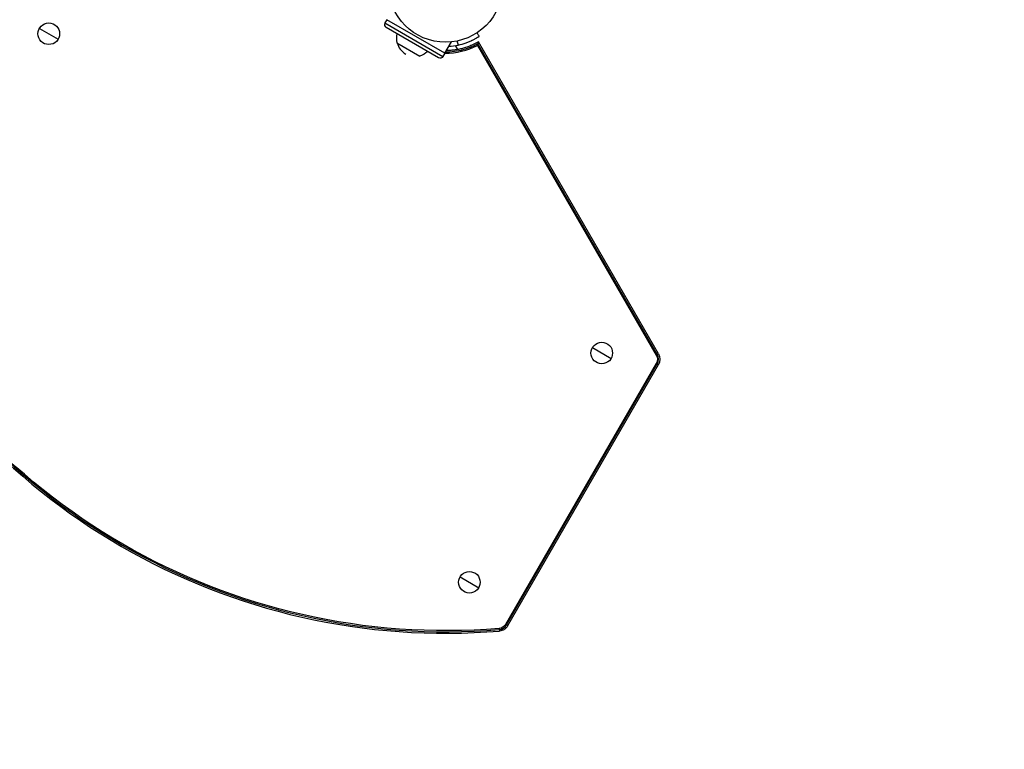
# Model space of a CAD drawing. Units: millimetres. Extents: x -6914 to 6872, y -6128 to 7658.
# Drawn here: x -958 to -46, y -2034 to -1359 of the extents above; entities that cross this region are included whole.
import ezdxf

# ---------------------------------------------------------------- set-up
doc = ezdxf.new("R2010")
doc.units = ezdxf.units.MM
doc.header["$LTSCALE"] = 20
doc.layers.add('2d', color=230, linetype='Continuous')

msp = doc.modelspace()

# ---------------------------------------------------------------- linework, layer by layer
at = {"layer": '2d'}
for p, q in [((-939.58, -1366.55), (-922.26, -1376.55)), ((-618.02, -1358.58), (-619.77, -1361.61)), ((-619.77, -1361.61), (-566.07, -1392.61)), ((-570.17, -1393.71), (-618.67, -1365.71)), ((-564.28, -1389.6), (-618.07, -1358.55)), ((-608.74, -1379.82), (-587.35, -1392.17)), ((-564.28, -1389.6), (-558.23, -1379.13)), ((-552.27, -1386.12), (-554.39, -1382.45)), ((-534.14, -1382.3), (-368.61, -1669)), ((-367.75, -1668.51), (-533.76, -1380.96)), ((-366.53, -1667.8), (-533.24, -1379.04)), ((-564.32, -1389.58), (-566.07, -1392.61)), ((-427.76, -1662.05), (-410.44, -1672.05)), ((-368.61, -1669), (-366.53, -1667.8)), ((-368.61, -1676.59), (-508.07, -1918.15)), ((-368.61, -1676.59), (-366.53, -1677.8)), ((-507.21, -1918.64), (-367.75, -1677.09)), ((-505.99, -1919.35), (-366.53, -1677.8)), ((-550.26, -1874.22), (-532.94, -1884.22)), ((-514.02, -1921.92), (-513.82, -1924.32)), ((-508.07, -1918.15), (-505.99, -1919.35))]:
    msp.add_line(p, q, dxfattribs=at)
for centre, radius in [((-21.08, 765.42), 6893.01), ((-563.65, -1326.41), 53), ((-930.92, -1371.55), 10), ((-419.1, -1667.05), 10), ((-541.6, -1879.22), 10)]:
    msp.add_circle(centre, radius, dxfattribs=at)
for centre, radius, start, end in [((-617.17, -1363.11), 3, 150, 240), ((-563.64, -1326.39), 63.21, 210.59137, 210.63124), ((-592.2, -1375.87), 17, 165.10562, 193.42295), ((-592.05, -1375.61), 17, 194.85439, 240), ((-563.64, -1326.39), 63.21, 269.42688, 297.81496), ((-563.65, -1326.41), 56.8, 273.14488, 281.90686), ((-563.64, -1326.39), 63.21, 269.36876, 269.40863), ((-563.64, -1326.39), 600, 205.23675, 274.76325), ((-563.64, -1326.39), 598.58, 205.23675, 274.76325), ((-375.19, -1672.8), 8.58, 330, 30), ((-514.65, -1914.35), 8.58, 274.76338, 329.99987)]:
    msp.add_arc(centre, radius, start, end, dxfattribs=at)
at = {"layer": '2d', "extrusion": (0, 0, -1)}
for centre, radius, start, end in [((592.2, -1375.87), 17, 225.10562, 253.42295), ((568.67, -1391.11), 3, 210, 300), ((563.64, -1326.39), 597.59, 265.23675, 334.76325), ((375.19, -1672.8), 10, 150, 210), ((375.19, -1672.8), 7.59, 150, 210), ((514.65, -1914.35), 7.59, 210.00013, 265.23662)]:
    msp.add_arc(centre, radius, start, end, dxfattribs=at)
at = {"layer": '2d'}
for points, knots in [([(-551.93, -1381.98), (-549.29, -1381.43), (-546.86, -1380.72), (-543.55, -1379.55), (-542.5, -1379.14), (-541.01, -1378.5), (-540.52, -1378.29), (-539.82, -1377.97), (-539.58, -1377.86), (-539.24, -1377.7), (-539.13, -1377.64), (-538.96, -1377.56), (-538.9, -1377.53), (-538.79, -1377.48), (-538.73, -1377.45), (-537.83, -1377.01), (-537.08, -1376.61), (-536.07, -1376.06), (-535.75, -1375.89), (-535.31, -1375.63), (-535.17, -1375.55), (-534.89, -1375.39), (-534.77, -1375.32), (-534.38, -1375.08), (-534.15, -1374.94), (-533.84, -1374.76), (-533.74, -1374.7), (-533.61, -1374.61), (-533.56, -1374.59), (-533.5, -1374.55), (-533.48, -1374.53), (-533.45, -1374.51), (-533.44, -1374.51), (-533.43, -1374.5), (-533.42, -1374.5), (-533.41, -1374.49), (-533.41, -1374.49), (-533.2, -1374.36), (-532.99, -1374.23), (-532.78, -1374.09)], [0, 0, 0, 0, 0.25, 0.25, 0.375, 0.375, 0.4375, 0.4375, 0.46875, 0.46875, 0.484375, 0.484375, 0.4921875, 0.4921875, 0.5, 0.5, 0.625, 0.625, 0.6875, 0.6875, 0.71875, 0.71875, 0.75, 0.75, 0.8125, 0.8125, 0.84375, 0.84375, 0.859375, 0.859375, 0.8671875, 0.8671875, 0.8710938, 0.8710938, 0.8730469, 0.8730469, 0.875, 0.875, 0.9887149, 0.9887149, 0.9887149, 0.9887149]), ([(-532.55, -1373.94), (-533.1, -1373.1), (-533.64, -1372.26), (-534.33, -1371.2), (-534.47, -1370.97), (-534.62, -1370.75)], [1.198955, 1.198955, 1.198955, 1.198955, 4.194298, 4.194298, 4.994043, 4.994043, 4.994043, 4.994043]), ([(-533.76, -1380.96), (-533.95, -1381.06), (-534.13, -1381.16), (-534.91, -1381.58), (-535.51, -1381.89), (-537.34, -1382.79), (-538.58, -1383.35), (-542.34, -1384.91), (-544.91, -1385.78), (-552.78, -1387.89), (-558.21, -1388.6), (-563.66, -1388.6), (-563.68, -1388.6), (-563.7, -1388.6)], [0.00217348, 0.00217348, 0.00217348, 0.00217348, 0.00279158, 0.00279158, 0.00482433, 0.00482433, 0.00888983, 0.00888983, 0.01702082, 0.01702082, 0.03328282, 0.03328282, 0.03334253, 0.03334253, 0.03334253, 0.03334253]), ([(-533.24, -1379.04), (-535.56, -1380.38), (-537.94, -1381.55), (-541.61, -1383.07), (-542.85, -1383.54), (-545.35, -1384.39), (-546.62, -1384.78), (-549.2, -1385.46), (-550.5, -1385.77), (-553.12, -1386.29), (-554.43, -1386.5), (-557.05, -1386.85), (-558.36, -1386.97), (-560.75, -1387.13), (-561.81, -1387.17), (-562.88, -1387.18)], [0, 0, 0, 0, 0.00793867, 0.00793867, 0.011908, 0.011908, 0.01587734, 0.01587734, 0.01984667, 0.01984667, 0.02381601, 0.02381601, 0.02778534, 0.02778534, 0.03099419, 0.03099419, 0.03099419, 0.03099419]), ([(-533.76, -1380.96), (-533.68, -1380.67), (-533.61, -1380.41), (-533.48, -1379.94), (-533.43, -1379.74), (-533.29, -1379.25), (-533.24, -1379.07), (-533.24, -1379.04)], [0.002425884, 0.002425884, 0.002425884, 0.002425884, 0.004204775, 0.004204775, 0.005983666, 0.005983666, 0.009541448, 0.009541448, 0.009541448, 0.009541448]), ([(-505.99, -1919.35), (-506.39, -1920.05), (-506.87, -1920.69), (-507.7, -1921.56), (-508, -1921.84), (-508.63, -1922.35), (-508.95, -1922.58), (-509.63, -1923.01), (-509.98, -1923.2), (-510.7, -1923.55), (-511.08, -1923.7), (-512.22, -1924.09), (-513.01, -1924.25), (-513.82, -1924.32)], [0.000000197, 0.000000197, 0.000000197, 0.000000197, 0.002397119, 0.002397119, 0.00359558, 0.00359558, 0.004794041, 0.004794041, 0.005992501, 0.005992501, 0.007190962, 0.007190962, 0.009587884, 0.009587884, 0.009587884, 0.009587884])]:
    msp.add_open_spline(points, degree=3, knots=knots, dxfattribs=at)
for points in [[(-532.78, -1374.09), (-532.76, -1374.07), (-532.74, -1374.06), (-532.71, -1374.04)], [(-532.71, -1374.04), (-532.67, -1374.02), (-532.62, -1373.99), (-532.55, -1373.94)], [(-551.93, -1381.98), (-552.19, -1380.75), (-552.45, -1379.51), (-552.71, -1378.27)], [(-534.14, -1382.3), (-534, -1381.81), (-533.88, -1381.36), (-533.76, -1380.96)]]:
    msp.add_open_spline(points, degree=3, dxfattribs=at)

doc.saveas('drawing.dxf')
